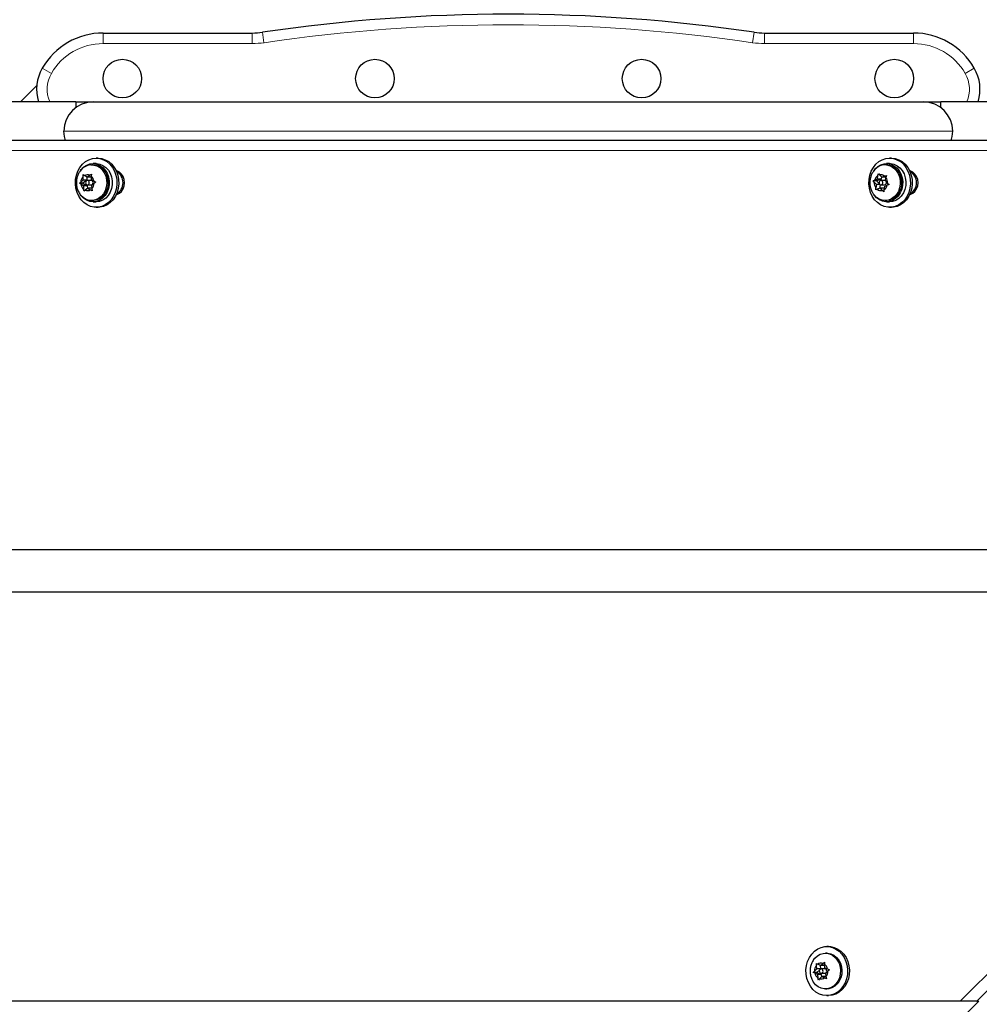
# Model space of a CAD drawing. Units: inches. Extents: x -80 to 734, y -357 to 177.
# Drawn here: x 330 to 347, y -210 to -192 of the extents above; entities that cross this region are included whole.
import ezdxf

# ---------------------------------------------------------------- set-up
doc = ezdxf.new("R2010")
doc.units = ezdxf.units.IN
doc.header["$MEASUREMENT"] = 0
doc.header["$PDSIZE"] = -1
doc.layers.add('CONTOUR', color=7, linetype='Continuous')
doc.layers.add('DIM_IMP_BORDURE', color=7, linetype='Continuous')
doc.styles.add('DIM', font='romans.shx')
doc.dimstyles.new('Implantation (Pied-mètre)', dxfattribs={"dimscale": 96, "dimtxt": 0.09375, "dimasz": 0.125, "dimexe": 0.125, "dimexo": 0.125, "dimgap": 0.03, "dimtad": 1, "dimdec": 3, "dimzin": 0, "dimdsep": 46, "dimlunit": 4, "dimtxsty": 'DIM', "dimblk1": 'OBLIQUE', "dimblk2": 'OBLIQUE', "dimsah": 1, "dimcen": 0.089844, "dimdle": 0.125, "dimclrt": 7, "dimadec": 0, "dimazin": 0, "dimtfac": 1, "dimtdec": 0, "dimtofl": 0, "dimtmove": 0, "dimatfit": 3, "dimldrblk": 'OBLIQUE', "dimfxl": 1, "dimfrac": 2, "dimtolj": 1, "dimtzin": 0, "dimarcsym": 0})

# ---------------------------------------------------------------- blocks, each defined once
blk = doc.blocks.new('_OBLIQUE')
at = {"color": 0, "linetype": 'ByBlock'}
blk.add_line((-0.5, -0.5), (0.5, 0.5), dxfattribs=at)
blk = doc.blocks.new('*D11')
at = {"layer": 'Defpoints', "color": 0}
for p in [(372.758, 121.604), (321.652, -340.745), (718.11, -340.745)]:
    blk.add_point(p, dxfattribs=at)
at = {"layer": 'DIM_IMP_BORDURE', "color": 0, "lineweight": -2}
for p, q in [((718.11, 137.854), (718.11, -356.995)), ((389.008, 121.604), (734.36, 121.604)), ((337.902, -340.745), (734.36, -340.745))]:
    blk.add_line(p, q, dxfattribs=at)
at = {"layer": 'DIM_IMP_BORDURE', "color": 0, "lineweight": -2, "xscale": 16.25, "yscale": 16.25, "zscale": 16.25}
for p, rotation in [((718.11, 121.604), 90), ((718.11, -340.745), 270)]:
    blk.add_blockref('_OBLIQUE', p, dxfattribs=dict(at, rotation=rotation))
at = {"layer": 'DIM_IMP_BORDURE', "color": 7, "insert": (704.942, -109.571), "char_height": 12.1875, "attachment_point": 5, "rotation": 90, "style": 'DIM'}
blk.add_mtext('\\A1;38\'-6" [11.744m]', dxfattribs=at)

msp = doc.modelspace()

# ---------------------------------------------------------------- linework, layer by layer
at = {"layer": 'CONTOUR', "lineweight": 25}
for p, q in [((331.74452, -192.71296), (334.40186, -192.71296)), ((343.52468, -192.71296), (346.18202, -192.71296)), ((330.56419, -193.64953), (330.27577, -193.93796)), ((331.26017, -193.93796), (316.94697, -193.93796)), ((331.26017, -193.93796), (331.26017, -194.04109)), ((331.26017, -193.93796), (331.57267, -193.93796)), ((331.57267, -193.93796), (346.35387, -193.93796)), ((346.35387, -193.93796), (346.66637, -193.93796)), ((360.97957, -193.93796), (346.66637, -193.93796)), ((346.66637, -194.04109), (346.66637, -193.93796)), ((360.91051, -194.62959), (315.78067, -194.62959)), ((331.62203, -195.03886), (331.56593, -195.03886)), ((331.65489, -194.94209), (331.62203, -194.94209)), ((345.75617, -195.03886), (345.70006, -195.03886)), ((345.78902, -194.94209), (345.75617, -194.94209)), ((331.50537, -195.24661), (331.53667, -195.22591)), ((331.53667, -195.22591), (331.53393, -195.26354)), ((331.56593, -195.06084), (331.54107, -195.06084)), ((332.00712, -195.19209), (331.99011, -195.19209)), ((345.54694, -195.25406), (345.55758, -195.21705)), ((345.55758, -195.21705), (345.57715, -195.24173)), ((345.70006, -195.06084), (345.67521, -195.06084)), ((346.14126, -195.19209), (346.12424, -195.19209)), ((331.32553, -195.38952), (331.34766, -195.36882)), ((331.34951, -195.40645), (331.32553, -195.38952)), ((331.38719, -195.38952), (331.32553, -195.38952)), ((331.39133, -195.33498), (331.34766, -195.36882)), ((331.39619, -195.43412), (331.34951, -195.40645)), ((331.45757, -195.33498), (331.38719, -195.38952)), ((331.38719, -195.38952), (331.46243, -195.43412)), ((331.38831, -195.27348), (331.39105, -195.23584)), ((331.39133, -195.33498), (331.38831, -195.27348)), ((331.39105, -195.23584), (331.41502, -195.25277)), ((331.45757, -195.33498), (331.39133, -195.33498)), ((331.4617, -195.28045), (331.41502, -195.25277)), ((331.45469, -195.27629), (331.45757, -195.33498)), ((331.4617, -195.28045), (331.50537, -195.24661)), ((331.52794, -195.28045), (331.4617, -195.28045)), ((331.53281, -195.34052), (331.46657, -195.34052)), ((331.53451, -195.27536), (331.52794, -195.28045)), ((331.53695, -195.32505), (331.53393, -195.26354)), ((331.53695, -195.32505), (331.58363, -195.35272)), ((331.54181, -195.42419), (331.58547, -195.39035)), ((331.58363, -195.35272), (331.61677, -195.36965)), ((331.61677, -195.36965), (331.58547, -195.39035)), ((345.46206, -195.34704), (345.48768, -195.33471)), ((345.48163, -195.37172), (345.46206, -195.34704)), ((345.52371, -195.34704), (345.46206, -195.34704)), ((345.52112, -195.41207), (345.48163, -195.37172)), ((345.53706, -195.31456), (345.48768, -195.33471)), ((345.6033, -195.31456), (345.52371, -195.34704)), ((345.52371, -195.34704), (345.57004, -195.39437)), ((345.53706, -195.31456), (345.54694, -195.25406)), ((345.6033, -195.31456), (345.53706, -195.31456)), ((345.61664, -195.28208), (345.57715, -195.24173)), ((345.66694, -195.34052), (345.6007, -195.34052)), ((345.60975, -195.27504), (345.6033, -195.31456)), ((345.61664, -195.28208), (345.66601, -195.26192)), ((345.68288, -195.28208), (345.61664, -195.28208)), ((345.66601, -195.26192), (345.70081, -195.24959)), ((345.68029, -195.3471), (345.69017, -195.28661)), ((345.68029, -195.3471), (345.71977, -195.38745)), ((345.69262, -195.2781), (345.68288, -195.28208)), ((345.70081, -195.24959), (345.69017, -195.28661)), ((345.71977, -195.38745), (345.74852, -195.41213)), ((331.39619, -195.43412), (331.39921, -195.49563)), ((331.46243, -195.43412), (331.39619, -195.43412)), ((331.40564, -195.53326), (331.39921, -195.49563)), ((331.42777, -195.51256), (331.40564, -195.53326)), ((331.47143, -195.47872), (331.42777, -195.51256)), ((331.46243, -195.43412), (331.46487, -195.48381)), ((331.46657, -195.41865), (331.53281, -195.41865)), ((331.47143, -195.47872), (331.51811, -195.5064)), ((331.53767, -195.47872), (331.47143, -195.47872)), ((331.55126, -195.52333), (331.51811, -195.5064)), ((331.53767, -195.47872), (331.54469, -195.48288)), ((331.54181, -195.42419), (331.54483, -195.4857)), ((331.54483, -195.4857), (331.55126, -195.52333)), ((331.99011, -195.56709), (332.00712, -195.56709)), ((345.50977, -195.50958), (345.51123, -195.47256)), ((345.53539, -195.49725), (345.50977, -195.50958)), ((345.52112, -195.41207), (345.51123, -195.47256)), ((345.5823, -195.41207), (345.52112, -195.41207)), ((345.58477, -195.4771), (345.53539, -195.49725)), ((345.58687, -195.41508), (345.57616, -195.48061)), ((345.58477, -195.4771), (345.62425, -195.51744)), ((345.65101, -195.4771), (345.58477, -195.4771)), ((345.6007, -195.41865), (345.66694, -195.41865)), ((345.653, -195.54212), (345.62425, -195.51744)), ((345.65101, -195.4771), (345.65789, -195.48413)), ((345.65446, -195.50511), (345.653, -195.54212)), ((345.66435, -195.44461), (345.65446, -195.50511)), ((345.66435, -195.44461), (345.71372, -195.42446)), ((345.74852, -195.41213), (345.71372, -195.42446)), ((346.12424, -195.56709), (346.14126, -195.56709)), ((331.54107, -195.69834), (331.56593, -195.69834)), ((331.56593, -195.72031), (331.62203, -195.72031)), ((345.67521, -195.69834), (345.70006, -195.69834)), ((345.70006, -195.72031), (345.75617, -195.72031)), ((331.62203, -195.81709), (331.65489, -195.81709)), ((345.75617, -195.81709), (345.78902, -195.81709)), ((355.0543, -201.92125), (315.22831, -201.92125)), ((315.22831, -202.67125), (354.30431, -202.67125)), ((354.60233, -202.67125), (347.31078, -209.96292)), ((344.66854, -208.9874), (344.63568, -208.9874)), ((344.63568, -209.10615), (344.61083, -209.10615)), ((344.39642, -209.44842), (344.41707, -209.42529)), ((344.45832, -209.38747), (344.41707, -209.42529)), ((344.45117, -209.32644), (344.45138, -209.2891)), ((344.45832, -209.38747), (344.45117, -209.32644)), ((344.45138, -209.2891), (344.47641, -209.30331)), ((344.51063, -209.40024), (344.45807, -209.44842)), ((344.52456, -209.38747), (344.45832, -209.38747)), ((344.52481, -209.32653), (344.47641, -209.30331)), ((344.51698, -209.32277), (344.52456, -209.38747)), ((344.52456, -209.38747), (344.5224, -209.38945)), ((344.52481, -209.32653), (344.56606, -209.28871)), ((344.59105, -209.32653), (344.52481, -209.32653)), ((344.60256, -209.38583), (344.53633, -209.38583)), ((344.56606, -209.28871), (344.59588, -209.26558)), ((344.59771, -209.32041), (344.59105, -209.32653)), ((344.59588, -209.26558), (344.59567, -209.30292)), ((344.60281, -209.36395), (344.59567, -209.30292)), ((344.60281, -209.36395), (344.65121, -209.38717)), ((344.61433, -209.46232), (344.65558, -209.42451)), ((344.65121, -209.38717), (344.6854, -209.40137)), ((344.6854, -209.40137), (344.65558, -209.42451)), ((344.42144, -209.46263), (344.39642, -209.44842)), ((344.45807, -209.44842), (344.39642, -209.44842)), ((344.46984, -209.48585), (344.42144, -209.46263)), ((344.45807, -209.44842), (344.53608, -209.48585)), ((344.46984, -209.48585), (344.47698, -209.54688)), ((344.53608, -209.48585), (344.46984, -209.48585)), ((344.48594, -209.58422), (344.47698, -209.54688)), ((344.50659, -209.56108), (344.48594, -209.58422)), ((344.54784, -209.52327), (344.50659, -209.56108)), ((344.53608, -209.48585), (344.54118, -209.52938)), ((344.53633, -209.46396), (344.60256, -209.46396)), ((344.54784, -209.52327), (344.59624, -209.54649)), ((344.61408, -209.52327), (344.54784, -209.52327)), ((344.63043, -209.56069), (344.59624, -209.54649)), ((344.61408, -209.52327), (344.62242, -209.52727)), ((344.61433, -209.46232), (344.62148, -209.52335)), ((344.62148, -209.52335), (344.63043, -209.56069)), ((344.61083, -209.74365), (344.63568, -209.74365)), ((347.01276, -209.96292), (315.22831, -209.96292)), ((344.63568, -209.8624), (344.66854, -209.8624)), ((347.3439, -209.96292), (346.59391, -210.71292)), ((347.31078, -209.96292), (347.01276, -209.96292)), ((347.31078, -209.96292), (347.3439, -209.96292))]:
    msp.add_line(p, q, dxfattribs=at)
at = {"layer": 'CONTOUR', "lineweight": 18}
for p, q in [((331.74452, -192.90046), (331.74452, -192.71296)), ((334.40186, -192.90046), (334.40186, -192.71296)), ((334.61168, -192.88506), (334.58431, -192.69957)), ((343.31485, -192.88506), (343.34222, -192.69957)), ((343.52468, -192.71296), (343.52468, -192.90046)), ((346.18202, -192.71296), (346.18202, -192.90046)), ((334.40186, -192.90046), (331.74452, -192.90046)), ((346.18202, -192.90046), (343.52468, -192.90046)), ((330.82437, -193.43171), (330.66199, -193.33796)), ((347.26455, -193.33796), (347.10217, -193.43171)), ((331.04767, -194.46296), (346.87887, -194.46296)), ((360.84427, -194.80636), (315.71443, -194.80636)), ((347.01276, -209.96292), (354.30431, -202.67125))]:
    msp.add_line(p, q, dxfattribs=at)
at = {"layer": 'CONTOUR', "lineweight": 25, "flags": 128}
for points in [[(331.07481, -194.62959), (331.05564, -194.55412), (331.04767, -194.46296)], [(346.85172, -194.62959), (346.87089, -194.55412), (346.87887, -194.46296)], [(331.62203, -194.94209), (331.68828, -194.94912), (331.7524, -194.96998), (331.81233, -195.00401), (331.86614, -195.05012), (331.91211, -195.10681), (331.94875, -195.17227), (331.9749, -195.24439), (331.9897, -195.32086), (331.99268, -195.39921), (331.98375, -195.47694), (331.9632, -195.55153), (331.93168, -195.6206), (331.89021, -195.68193), (331.84011, -195.73353), (331.78301, -195.77376), (331.72074, -195.80132), (331.65529, -195.81532), (331.58878, -195.81532), (331.52333, -195.80132), (331.46105, -195.77376), (331.40395, -195.73353), (331.35386, -195.68193), (331.31239, -195.6206), (331.28087, -195.55153), (331.26031, -195.47694), (331.25139, -195.39921), (331.25437, -195.32086), (331.26917, -195.24439), (331.29531, -195.17227), (331.33196, -195.10681), (331.37792, -195.05012), (331.43174, -195.00401), (331.49167, -194.96998), (331.55578, -194.94912), (331.62203, -194.94209)], [(331.34236, -195.16373), (331.35614, -195.14528), (331.40162, -195.09931), (331.45416, -195.06538), (331.51151, -195.04496), (331.57119, -195.03892), (331.63065, -195.04752), (331.68732, -195.07039), (331.73878, -195.10655), (331.78281, -195.15444), (331.81752, -195.21201), (331.84141, -195.27678), (331.85347, -195.34597), (331.85317, -195.4166), (331.84052, -195.48564), (331.81608, -195.55013), (331.78088, -195.60729), (331.73645, -195.65466), (331.68468, -195.6902), (331.62782, -195.7124), (331.56829, -195.7203), (331.50866, -195.71355), (331.4515, -195.69245), (331.39925, -195.65791), (331.35416, -195.6114), (331.34235, -195.59543)], [(331.62203, -195.03886), (331.62729, -195.03892), (331.68675, -195.04752), (331.74342, -195.07039), (331.79488, -195.10655), (331.83891, -195.15444), (331.87362, -195.21201), (331.89752, -195.27678), (331.90957, -195.34597), (331.90927, -195.4166), (331.89663, -195.48564), (331.87218, -195.55013), (331.83699, -195.60729), (331.79255, -195.65466), (331.74079, -195.6902), (331.68392, -195.7124), (331.6244, -195.7203), (331.62203, -195.72031)], [(331.65489, -194.94209), (331.72114, -194.94912), (331.78526, -194.96998), (331.84518, -195.00401), (331.899, -195.05012), (331.94496, -195.10681), (331.98161, -195.17227), (332.00775, -195.24439), (332.02255, -195.32086), (332.02554, -195.39921), (332.01661, -195.47694), (331.99605, -195.55153), (331.96453, -195.6206), (331.92306, -195.68193), (331.87297, -195.73353), (331.81587, -195.77376), (331.75359, -195.80132), (331.68815, -195.81532), (331.65489, -195.81709)], [(345.75617, -194.94209), (345.82242, -194.94912), (345.88654, -194.96998), (345.94646, -195.00401), (346.00028, -195.05012), (346.04624, -195.10681), (346.08289, -195.17227), (346.10903, -195.24439), (346.12383, -195.32086), (346.12682, -195.39921), (346.11789, -195.47694), (346.09733, -195.55153), (346.06581, -195.6206), (346.02434, -195.68193), (345.97425, -195.73353), (345.91715, -195.77376), (345.85487, -195.80132), (345.78943, -195.81532), (345.72291, -195.81532), (345.65746, -195.80132), (345.59519, -195.77376), (345.53809, -195.73353), (345.488, -195.68193), (345.44652, -195.6206), (345.415, -195.55153), (345.39445, -195.47694), (345.38552, -195.39921), (345.3885, -195.32086), (345.40331, -195.24439), (345.42945, -195.17227), (345.46609, -195.10681), (345.51206, -195.05012), (345.56587, -195.00401), (345.6258, -194.96998), (345.68992, -194.94912), (345.75617, -194.94209)], [(345.47883, -195.1604), (345.49849, -195.13546), (345.54551, -195.0917), (345.59917, -195.0603), (345.65717, -195.04264), (345.71701, -195.03945), (345.77612, -195.05088), (345.83197, -195.07643), (345.88214, -195.11502), (345.92449, -195.16497), (345.9572, -195.22415), (345.97885, -195.29001), (345.98852, -195.35972), (345.9858, -195.43028), (345.97079, -195.49866), (345.94416, -195.56193), (345.90703, -195.61736), (345.861, -195.66257), (345.80806, -195.69562), (345.75048, -195.71508), (345.69073, -195.72013), (345.63138, -195.71055), (345.57499, -195.68674), (345.52397, -195.64973), (345.48052, -195.60111), (345.47884, -195.59878)], [(345.75617, -195.03886), (345.77312, -195.03945), (345.83223, -195.05088), (345.88807, -195.07643), (345.93825, -195.11502), (345.9806, -195.16497), (346.0133, -195.22415), (346.03495, -195.29001), (346.04463, -195.35972), (346.0419, -195.43028), (346.0269, -195.49866), (346.00026, -195.56193), (345.96313, -195.61736), (345.91711, -195.66257), (345.86417, -195.69562), (345.80659, -195.71508), (345.75617, -195.72031)], [(345.78902, -194.94209), (345.85527, -194.94912), (345.91939, -194.96998), (345.97932, -195.00401), (346.03313, -195.05012), (346.0791, -195.10681), (346.11574, -195.17227), (346.14189, -195.24439), (346.15669, -195.32086), (346.15967, -195.39921), (346.15074, -195.47694), (346.13019, -195.55153), (346.09867, -195.6206), (346.0572, -195.68193), (346.0071, -195.73353), (345.95, -195.77376), (345.88773, -195.80132), (345.82228, -195.81532), (345.78902, -195.81709)], [(331.52546, -195.06137), (331.58191, -195.06449), (331.63658, -195.08139), (331.68707, -195.11132), (331.73118, -195.15298), (331.76698, -195.20454), (331.79291, -195.26374), (331.80783, -195.32802), (331.81109, -195.39454), (331.80255, -195.46041), (331.78259, -195.52275), (331.75207, -195.57884), (331.71233, -195.62621), (331.6651, -195.66281), (331.61245, -195.68702), (331.55669, -195.6978), (331.50024, -195.69468), (331.44557, -195.67778), (331.39508, -195.64785), (331.35097, -195.6062), (331.33682, -195.58837)], [(331.56593, -195.06084), (331.60677, -195.06449), (331.66143, -195.08139), (331.71192, -195.11132), (331.75603, -195.15298), (331.79183, -195.20454), (331.81776, -195.26374), (331.83268, -195.32802), (331.83595, -195.39454), (331.82741, -195.46041), (331.80744, -195.52275), (331.77692, -195.57884), (331.73718, -195.62621), (331.68995, -195.66281), (331.63731, -195.68702), (331.58154, -195.6978), (331.56593, -195.69834)], [(331.97822, -195.59417), (331.99019, -195.59088), (332.03494, -195.56903), (332.07336, -195.53427), (332.10284, -195.48896), (332.12137, -195.4362), (332.12769, -195.37959), (332.12137, -195.32297), (332.10284, -195.27021), (332.07336, -195.22491), (332.03494, -195.19014), (331.99019, -195.16829), (331.97822, -195.165)], [(345.72636, -195.06659), (345.78043, -195.08597), (345.8299, -195.11819), (345.87261, -195.16182), (345.90669, -195.21498), (345.93066, -195.27533), (345.94346, -195.34023), (345.94453, -195.40686), (345.93384, -195.47229), (345.91184, -195.53367), (345.8795, -195.58832), (345.83824, -195.63384), (345.78984, -195.66825), (345.73644, -195.69005), (345.68036, -195.69828), (345.62406, -195.69258), (345.56999, -195.6732), (345.52052, -195.64098), (345.47781, -195.59735), (345.46391, -195.57839)], [(345.70006, -195.06084), (345.75121, -195.06659), (345.80528, -195.08597), (345.85475, -195.11819), (345.89746, -195.16182), (345.93154, -195.21498), (345.95551, -195.27533), (345.96831, -195.34023), (345.96939, -195.40686), (345.95869, -195.47229), (345.9367, -195.53367), (345.90436, -195.58832), (345.86309, -195.63384), (345.8147, -195.66825), (345.76129, -195.69005), (345.70522, -195.69828), (345.70006, -195.69834)], [(346.11235, -195.59417), (346.12433, -195.59088), (346.16907, -195.56903), (346.20749, -195.53427), (346.23697, -195.48896), (346.25551, -195.4362), (346.26183, -195.37959), (346.25551, -195.32297), (346.23697, -195.27021), (346.20749, -195.22491), (346.16907, -195.19014), (346.12433, -195.16829), (346.11235, -195.165)], [(331.46848, -195.41858), (331.48099, -195.41475), (331.49131, -195.40557), (331.49785, -195.39243), (331.49964, -195.37733), (331.49639, -195.36258), (331.4886, -195.35042), (331.47746, -195.34269), (331.46465, -195.34059), (331.45214, -195.34442), (331.44183, -195.35361), (331.43528, -195.36675), (331.4335, -195.38184), (331.43675, -195.39659), (331.44454, -195.40876), (331.45568, -195.41648), (331.46848, -195.41858)], [(331.53281, -195.41865), (331.53472, -195.41858), (331.54723, -195.41475), (331.55755, -195.40557), (331.56409, -195.39243), (331.56588, -195.37733), (331.56263, -195.36258), (331.55484, -195.35042), (331.5437, -195.34269), (331.53281, -195.34052)], [(345.59443, -195.41794), (345.60736, -195.41785), (345.61927, -195.41193), (345.62836, -195.40109), (345.63323, -195.38698), (345.63315, -195.37174), (345.62814, -195.35769), (345.61894, -195.34698), (345.60697, -195.34123), (345.59405, -195.34132), (345.58213, -195.34724), (345.57305, -195.35808), (345.56817, -195.37219), (345.56825, -195.38744), (345.57327, -195.40148), (345.58246, -195.41219), (345.59443, -195.41794)], [(345.68078, -195.34409), (345.67321, -195.34123), (345.66694, -195.34052)], [(344.56778, -209.85501), (344.50374, -209.8338), (344.44394, -209.79944), (344.39031, -209.75305), (344.34456, -209.69612), (344.30817, -209.63046), (344.28231, -209.5582), (344.2678, -209.48165), (344.26512, -209.40328), (344.27435, -209.32561), (344.29519, -209.25112), (344.32697, -209.18222), (344.36868, -209.12112), (344.41897, -209.06979), (344.47623, -209.02986), (344.53861, -209.00264), (344.60411, -208.98898), (344.67062, -208.98934), (344.73602, -209.0037), (344.79818, -209.03159), (344.85513, -209.07212), (344.90502, -209.124), (344.94626, -209.18554), (344.97751, -209.25478), (344.99778, -209.32948), (345.0064, -209.40726), (345.00312, -209.48559), (344.98802, -209.56198), (344.9616, -209.63396), (344.92471, -209.69923), (344.87852, -209.75567), (344.82453, -209.80148), (344.76447, -209.83519), (344.70027, -209.85572), (344.634, -209.86239), (344.56778, -209.85501)], [(344.66854, -208.9874), (344.70348, -208.98934), (344.76887, -209.0037), (344.83104, -209.03159), (344.88798, -209.07212), (344.93787, -209.124), (344.97911, -209.18554), (345.01036, -209.25478), (345.03063, -209.32948), (345.03926, -209.40726), (345.03597, -209.48559), (345.02088, -209.56198), (344.99446, -209.63396), (344.95756, -209.69923), (344.91138, -209.75567), (344.85739, -209.80148), (344.79733, -209.83519), (344.73313, -209.85572), (344.66854, -209.8624)], [(344.40093, -209.22405), (344.42353, -209.19507), (344.46814, -209.15417), (344.51899, -209.12511), (344.57386, -209.10914), (344.63034, -209.10698), (344.68597, -209.11871), (344.73831, -209.14382), (344.78509, -209.18122), (344.82424, -209.22926), (344.85408, -209.28586), (344.87327, -209.34853), (344.881, -209.41454), (344.87693, -209.48101), (344.86122, -209.54502), (344.83457, -209.60378), (344.79814, -209.65472), (344.75352, -209.69562), (344.70267, -209.72469), (344.64781, -209.74065), (344.59132, -209.74282), (344.53569, -209.73109), (344.48335, -209.70597), (344.43658, -209.66858), (344.39742, -209.62053), (344.39742, -209.62053)], [(344.63568, -209.10615), (344.65519, -209.10698), (344.71082, -209.11871), (344.76317, -209.14382), (344.80994, -209.18122), (344.8491, -209.22926), (344.87893, -209.28586), (344.89813, -209.34853), (344.90586, -209.41454), (344.90178, -209.48101), (344.88607, -209.54502), (344.85942, -209.60378), (344.82299, -209.65472), (344.77838, -209.69562), (344.72752, -209.72469), (344.67266, -209.74065), (344.63568, -209.74365)], [(344.56248, -209.40092), (344.55271, -209.39095), (344.54044, -209.38614), (344.52755, -209.38723), (344.51599, -209.39406), (344.50753, -209.40558), (344.50345, -209.42004), (344.50438, -209.43524), (344.51017, -209.44887), (344.51994, -209.45885), (344.53221, -209.46366), (344.5451, -209.46256), (344.55666, -209.45574), (344.56512, -209.44421), (344.5692, -209.42975), (344.56827, -209.41455), (344.56248, -209.40092)], [(344.60256, -209.46396), (344.61134, -209.46256), (344.61649, -209.46034)]]:
    msp.add_lwpolyline(points, dxfattribs=at)
at = {"layer": 'CONTOUR', "lineweight": 25}
for centre in [(332.08827, -193.52546), (336.58827, -193.52546), (341.33827, -193.52546), (345.83827, -193.52546)]:
    msp.add_circle(centre, 0.3438, dxfattribs=at)
for centre, radius, start, end in [((338.96327, -222.37826), 30, 81.606828, 98.393172), ((331.74452, -193.96296), 1.25, 90, 150), ((334.40186, -191.46296), 1.25, 270, 278.393172), ((343.52468, -191.46296), 1.25, 261.606828, 270), ((346.18202, -193.96296), 1.25, 30, 90), ((331.31151, -193.71296), 0.75, 150, 197.457603), ((346.61503, -193.71296), 0.75, 342.542397, 30), ((331.57267, -194.46296), 0.525, 90, 180), ((346.35387, -194.46296), 0.525, 0, 90), ((331.54893, -195.31918), 0.25888, 95.199998, 145.250457), ((331.86824, -195.37959), 0.23231, 299.984396, 60.015603), ((345.67852, -195.31454), 0.25252, 79.079269, 145.619317), ((346.00239, -195.37959), 0.2323, 299.980718, 60.019283), ((331.49807, -195.3766), 0.15061, 136.783763, 177.036682), ((331.49219, -195.38537), 0.14424, 188.403596, 229.857403), ((331.46649, -195.34201), 0.10302, 67.829334, 119.975098), ((331.44094, -195.3738), 0.14424, 8.403596, 49.857403), ((331.43507, -195.38257), 0.15061, 316.783763, 357.036682), ((345.63814, -195.38055), 0.15675, 176.771911, 215.945529), ((345.61946, -195.36944), 0.13628, 122.148097, 165.234637), ((345.60067, -195.34387), 0.10482, 51.430911, 102.964018), ((345.66228, -195.38034), 0.03859, 276.937814, 23.746058), ((345.56327, -195.37862), 0.15675, 356.771911, 35.945529), ((331.46664, -195.41716), 0.10302, 247.829334, 299.975098), ((345.60074, -195.4153), 0.10482, 231.430911, 282.964018), ((345.58195, -195.38973), 0.13628, 302.148097, 345.234637), ((344.57152, -209.42327), 0.15447, 141.181461, 180.747528), ((344.53624, -209.38821), 0.10387, 73.32054, 125.174579), ((344.51484, -209.41664), 0.13951, 12.194271, 54.597245), ((344.602, -209.41702), 0.03119, 31.07444, 88.96519), ((344.50113, -209.42652), 0.15447, 321.181461, 0.747528), ((344.59142, -209.42489), 0.04433, 326.199318, 32.722572), ((344.55781, -209.43316), 0.13951, 192.194271, 234.597245), ((344.53641, -209.46158), 0.10387, 253.32054, 305.174579)]:
    msp.add_arc(centre, radius, start, end, dxfattribs=at)
at = {"layer": 'CONTOUR', "lineweight": 18}
for centre, radius, start, end in [((338.96327, -222.37826), 29.8125, 81.606828, 98.393172), ((331.74452, -193.96296), 1.0625, 90, 150), ((334.40186, -191.46296), 1.4375, 270, 278.393172), ((343.52468, -191.46296), 1.4375, 261.606828, 270), ((346.18202, -193.96296), 1.0625, 30, 90), ((331.31151, -193.71296), 0.5625, 150, 203.578178), ((346.61503, -193.71296), 0.5625, 336.421822, 30)]:
    msp.add_arc(centre, radius, start, end, dxfattribs=at)
at = {"layer": 'CONTOUR', "lineweight": 25}
for points, knots in [([(331.33706, -195.17264), (331.33251, -195.17828), (331.3149, -195.20015), (331.29362, -195.24527), (331.27445, -195.30616), (331.26711, -195.37104), (331.27142, -195.43735), (331.28882, -195.50221), (331.31129, -195.55346), (331.33172, -195.57922), (331.33813, -195.5873)], [0, 0, 0, 0, 0.04898336, 0.1898731, 0.33298499, 0.47867678, 0.62703401, 0.77780648, 0.93032403, 1, 1, 1, 1]), ([(345.4704, -195.17267), (345.46029, -195.18751), (345.43834, -195.21973), (345.41642, -195.27656), (345.4033, -195.33975), (345.40195, -195.40568), (345.41317, -195.47152), (345.43349, -195.53005), (345.45506, -195.56268), (345.46422, -195.57655)], [0, 0, 0, 0, 0.12511226, 0.27175435, 0.42092001, 0.57283093, 0.72742742, 0.88418737, 1, 1, 1, 1]), ([(344.40142, -209.22579), (344.39513, -209.23448), (344.37658, -209.26016), (344.35613, -209.30968), (344.34057, -209.37201), (344.33691, -209.43762), (344.34546, -209.5037), (344.36498, -209.5657), (344.38644, -209.60214), (344.39652, -209.61925)], [0, 0, 0, 0, 0.07717684, 0.22792065, 0.3811853, 0.53725797, 0.69613674, 0.85739255, 1, 1, 1, 1])]:
    msp.add_open_spline(points, degree=3, knots=knots, dxfattribs=at)

# ---------------------------------------------------------------- dimensions: what is measured, and where the dimension line sits
at = {"layer": 'DIM_IMP_BORDURE'}
dim = msp.add_linear_dim(base=(718.10982, -340.74493), p1=(372.75803, 121.6039), p2=(321.65228, -340.74493), angle=90, dimstyle='Implantation (Pied-mètre)', override={"dimscale": 130, "dimdec": 0}, dxfattribs=at)
dim.commit()
dim.dimension.update_dxf_attribs({"geometry": '*D11', "text_midpoint": (718.10982, -109.57052), "dimtype": 160})

doc.saveas('drawing.dxf')
